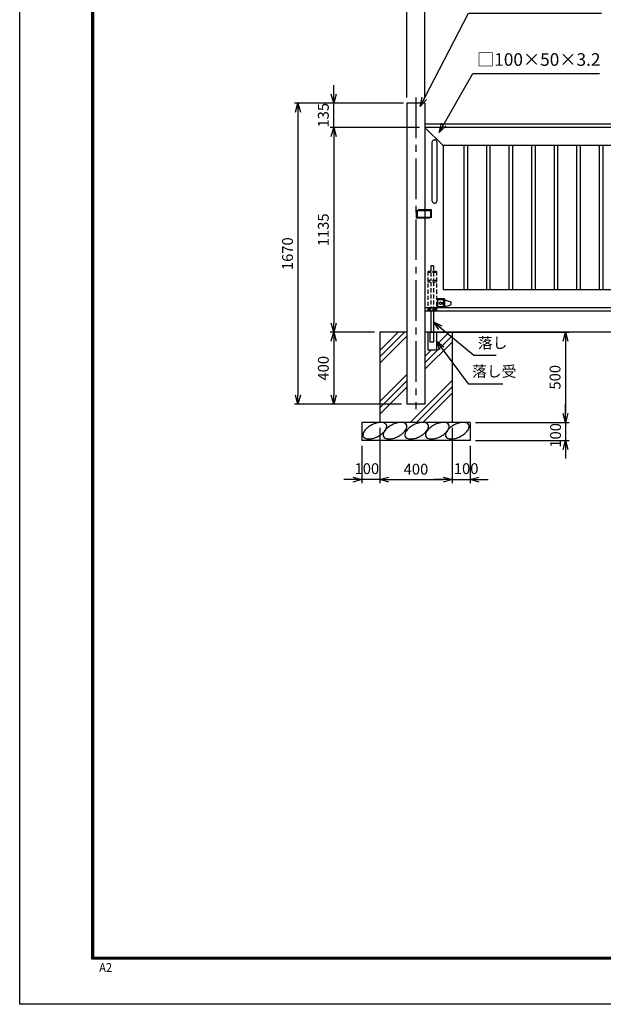
# Model space of a CAD drawing. Extents: x -265 to 11615, y -234 to 8166.
# Drawn here: x -265 to 2969, y -234 to 5224 of the extents above; entities that cross this region are included whole.
import ezdxf

# ---------------------------------------------------------------- set-up
doc = ezdxf.new("R2010")
doc.units = 0
doc.header["$LTSCALE"] = 300
doc.header["$MEASUREMENT"] = 0
doc.header["$PDMODE"] = 35
for name, pattern in [('CENTER2', [1.125, 0.75, -0.125, 0.125, -0.125]), ('DASHDOT', [1, 0.5, -0.25, 0, -0.25]), ('DASHED', [0.75, 0.5, -0.25]), ('HIDDEN', [0.375, 0.25, -0.125])]:
    doc.linetypes.add(name, pattern=pattern)
doc.layers.get('0').update_dxf_attribs({"linetype": 'CONTINUOUS'})
doc.layers.get('DEFPOINTS').update_dxf_attribs({"linetype": 'CONTINUOUS'})
for name, color, linetype in [('1', 4, 'CONTINUOUS'), ('CENTLN-L', 2, 'CENTER2'), ('EXTCNT-L', 4, 'CONTINUOUS'), ('WAKU', 7, 'CONTINUOUS')]:
    doc.layers.add(name, color=color, linetype=linetype)
doc.styles.add('Romans', font='romans.shx', dxfattribs={"width": 0.85, "bigfont": 'extfont.shx'})
doc.styles.get("Standard").update_dxf_attribs({"font": 'txt.shx', "bigfont": 'bigfont.shx'})
doc.dimstyles.new('ISO20', dxfattribs={"dimscale": 20, "dimtxt": 3, "dimasz": 2.5, "dimexe": 1, "dimexo": 1.5, "dimgap": 1, "dimtad": 1, "dimdec": 0, "dimdsep": 46, "dimtxsty": 'Romans', "dimblk": 'OPEN30', "dimcen": 0, "dimclrd": 2, "dimclre": 1, "dimclrt": 3, "dimadec": 0, "dimazin": 2, "dimtfac": 1, "dimtdec": 0, "dimtix": 1, "dimtmove": 2, "dimatfit": 3, "dimldrblk": 'OPEN30', "dimfxl": 1, "dimarcsym": 0})

# ---------------------------------------------------------------- blocks, each defined once
blk = doc.blocks.new('_Open30')
at = {"color": 0, "linetype": 'ByBlock', "lineweight": -2}
for p, q in [((-1, 0.27), (0, 0)), ((0, 0), (-1, -0.27)), ((0, 0), (-1, 0))]:
    blk.add_line(p, q, dxfattribs=at)
blk = doc.blocks.new('*D3')
at = {"color": 1, "lineweight": -2, "transparency": 16777216}
for p, q in [((1861, 4762.1), (1257, 4762.1)), ((1851, 3092.1), (1257, 3092.1))]:
    blk.add_line(p, q, dxfattribs=at)
at = {"color": 2, "lineweight": -2, "transparency": 16777216}
blk.add_line((1277, 4712.1), (1277, 3142.1), dxfattribs=at)
at = {"layer": 'DEFPOINTS', "color": 0, "transparency": 16777216}
for p in [(1891, 4762.1), (1277, 3092.1), (1881, 3092.1)]:
    blk.add_point(p, dxfattribs=at)
at = {"color": 2, "lineweight": -2, "transparency": 16777216, "xscale": 50, "yscale": 50, "zscale": 50}
for p, rotation in [((1277, 4762.1), 90), ((1277, 3092.1), 270)]:
    blk.add_blockref('_Open30', p, dxfattribs=dict(at, rotation=rotation))
at = {"color": 3, "transparency": 16777216, "insert": (1227, 3927.1), "char_height": 60, "attachment_point": 5, "rotation": 90, "style": 'Romans'}
blk.add_mtext('1670', dxfattribs=at)
blk = doc.blocks.new('*D4')
at = {"color": 1, "lineweight": -2, "transparency": 16777216}
for p, q in [((1951, 4627.1), (1455.4, 4627.1)), ((1701, 3492.1), (1455.4, 3492.1))]:
    blk.add_line(p, q, dxfattribs=at)
at = {"color": 2, "lineweight": -2, "transparency": 16777216}
blk.add_line((1475.4, 4577.1), (1475.4, 3542.1), dxfattribs=at)
at = {"layer": 'DEFPOINTS', "color": 0, "transparency": 16777216}
for p in [(1981, 4627.1), (1475.4, 3492.1), (1731, 3492.1)]:
    blk.add_point(p, dxfattribs=at)
at = {"color": 2, "lineweight": -2, "transparency": 16777216, "xscale": 50, "yscale": 50, "zscale": 50}
for p, rotation in [((1475.4, 4627.1), 90), ((1475.4, 3492.1), 270)]:
    blk.add_blockref('_Open30', p, dxfattribs=dict(at, rotation=rotation))
at = {"color": 3, "transparency": 16777216, "insert": (1425.4, 4059.6), "char_height": 60, "attachment_point": 5, "rotation": 90, "style": 'Romans'}
blk.add_mtext('1135', dxfattribs=at)
blk = doc.blocks.new('*D8')
at = {"color": 1, "lineweight": -2, "transparency": 16777216}
for p, q in [((1981, 4845.1), (1981, 5812.6)), ((7181, 4832.1), (7181, 5812.6))]:
    blk.add_line(p, q, dxfattribs=at)
at = {"color": 2, "lineweight": -2, "transparency": 16777216}
blk.add_line((2031, 5792.6), (7131, 5792.6), dxfattribs=at)
at = {"layer": 'DEFPOINTS', "color": 0, "transparency": 16777216}
for p in [(7181, 5792.6), (1981, 4815.1), (7181, 4802.1)]:
    blk.add_point(p, dxfattribs=at)
at = {"color": 2, "lineweight": -2, "transparency": 16777216, "xscale": 50, "yscale": 50, "zscale": 50, "rotation": 180}
blk.add_blockref('_Open30', (1981, 5792.6), dxfattribs=at)
at = {"color": 2, "lineweight": -2, "transparency": 16777216, "xscale": 50, "yscale": 50, "zscale": 50}
blk.add_blockref('_Open30', (7181, 5792.6), dxfattribs=at)
at = {"color": 3, "transparency": 16777216, "insert": (4581, 5842.6), "char_height": 60, "attachment_point": 5, "style": 'Romans'}
blk.add_mtext('5200', dxfattribs=at)
blk = doc.blocks.new('*D9')
at = {"color": 1, "lineweight": -2, "transparency": 16777216}
for p, q in [((1981, 4792.1), (1981, 5570)), ((5981, 4827.1), (5981, 5570))]:
    blk.add_line(p, q, dxfattribs=at)
at = {"color": 2, "lineweight": -2, "transparency": 16777216}
blk.add_line((2031, 5550), (5931, 5550), dxfattribs=at)
at = {"layer": 'DEFPOINTS', "color": 0, "transparency": 16777216}
for p in [(5981, 5550), (1981, 4762.1), (5981, 4797.1)]:
    blk.add_point(p, dxfattribs=at)
at = {"color": 2, "lineweight": -2, "transparency": 16777216, "xscale": 50, "yscale": 50, "zscale": 50, "rotation": 180}
blk.add_blockref('_Open30', (1981, 5550), dxfattribs=at)
at = {"color": 2, "lineweight": -2, "transparency": 16777216, "xscale": 50, "yscale": 50, "zscale": 50}
blk.add_blockref('_Open30', (5981, 5550), dxfattribs=at)
at = {"color": 3, "transparency": 16777216, "insert": (3981, 5600), "char_height": 60, "attachment_point": 5, "style": 'Romans'}
blk.add_mtext('4000', dxfattribs=at)
blk = doc.blocks.new('*D10')
at = {"color": 1, "lineweight": -2, "transparency": 16777216}
for p, q in [((1701, 3492.1), (1455.4, 3492.1)), ((1851, 3092.1), (1455.4, 3092.1))]:
    blk.add_line(p, q, dxfattribs=at)
at = {"color": 2, "lineweight": -2, "transparency": 16777216}
blk.add_line((1475.4, 3442.1), (1475.4, 3142.1), dxfattribs=at)
at = {"layer": 'DEFPOINTS', "color": 0, "transparency": 16777216}
for p in [(1731, 3492.1), (1475.4, 3092.1), (1881, 3092.1)]:
    blk.add_point(p, dxfattribs=at)
at = {"color": 2, "lineweight": -2, "transparency": 16777216, "xscale": 50, "yscale": 50, "zscale": 50}
for p, rotation in [((1475.4, 3492.1), 90), ((1475.4, 3092.1), 270)]:
    blk.add_blockref('_Open30', p, dxfattribs=dict(at, rotation=rotation))
at = {"color": 3, "transparency": 16777216, "insert": (1425.4, 3292.1), "char_height": 60, "attachment_point": 5, "rotation": 90, "style": 'Romans'}
blk.add_mtext('400', dxfattribs=at)
blk = doc.blocks.new('*D11')
at = {"color": 2, "lineweight": -2, "transparency": 16777216}
for p, q in [((1475.4, 4812.1), (1475.4, 4862.1)), ((1475.4, 4627.1), (1475.4, 4762.1)), ((1475.4, 4577.1), (1475.4, 4527.1))]:
    blk.add_line(p, q, dxfattribs=at)
at = {"color": 1, "lineweight": -2, "transparency": 16777216}
for p, q in [((1851, 4762.1), (1455.4, 4762.1)), ((1951, 4627.1), (1455.4, 4627.1))]:
    blk.add_line(p, q, dxfattribs=at)
at = {"layer": 'DEFPOINTS', "color": 0, "transparency": 16777216}
for p in [(1475.4, 4762.1), (1881, 4762.1), (1981, 4627.1)]:
    blk.add_point(p, dxfattribs=at)
at = {"color": 2, "lineweight": -2, "transparency": 16777216, "xscale": 50, "yscale": 50, "zscale": 50}
for p, rotation in [((1475.4, 4762.1), 270), ((1475.4, 4627.1), 90)]:
    blk.add_blockref('_Open30', p, dxfattribs=dict(at, rotation=rotation))
at = {"color": 3, "transparency": 16777216, "insert": (1425.4, 4694.6), "char_height": 60, "attachment_point": 5, "rotation": 90, "style": 'Romans'}
blk.add_mtext('135', dxfattribs=at)
blk = doc.blocks.new('*D15')
at = {"color": 2, "lineweight": -2, "transparency": 16777216}
for p, q in [((1831, 5794.3), (1781, 5794.3)), ((1881, 5794.3), (1981, 5794.3)), ((2031, 5794.3), (2081, 5794.3))]:
    blk.add_line(p, q, dxfattribs=at)
at = {"color": 1, "lineweight": -2, "transparency": 16777216}
for p, q in [((1881, 4792.1), (1881, 5814.3)), ((1981, 4792.1), (1981, 5814.3))]:
    blk.add_line(p, q, dxfattribs=at)
at = {"layer": 'DEFPOINTS', "color": 0, "transparency": 16777216}
for p in [(1981, 5794.3), (1881, 4762.1), (1981, 4762.1)]:
    blk.add_point(p, dxfattribs=at)
at = {"color": 2, "lineweight": -2, "transparency": 16777216, "xscale": 50, "yscale": 50, "zscale": 50}
blk.add_blockref('_Open30', (1881, 5794.3), dxfattribs=at)
at = {"color": 2, "lineweight": -2, "transparency": 16777216, "xscale": 50, "yscale": 50, "zscale": 50, "rotation": 180}
blk.add_blockref('_Open30', (1981, 5794.3), dxfattribs=at)
at = {"color": 3, "transparency": 16777216, "insert": (1931, 5844.3), "char_height": 60, "attachment_point": 5, "style": 'Romans'}
blk.add_mtext('100', dxfattribs=at)
blk = doc.blocks.new('*D18')
at = {"color": 1, "lineweight": -2, "transparency": 16777216}
for p, q in [((2131, 2962.1), (2131, 2654.7)), ((2231, 2862.1), (2231, 2654.7))]:
    blk.add_line(p, q, dxfattribs=at)
at = {"color": 2, "lineweight": -2, "transparency": 16777216}
for p, q in [((2081, 2674.7), (2031, 2674.7)), ((2131, 2674.7), (2231, 2674.7)), ((2281, 2674.7), (2331, 2674.7))]:
    blk.add_line(p, q, dxfattribs=at)
at = {"layer": 'DEFPOINTS', "color": 0, "transparency": 16777216}
for p in [(2131, 2992.1), (2231, 2892.1), (2231, 2674.7)]:
    blk.add_point(p, dxfattribs=at)
at = {"color": 2, "lineweight": -2, "transparency": 16777216, "xscale": 50, "yscale": 50, "zscale": 50}
blk.add_blockref('_Open30', (2131, 2674.7), dxfattribs=at)
at = {"color": 2, "lineweight": -2, "transparency": 16777216, "xscale": 50, "yscale": 50, "zscale": 50, "rotation": 180}
blk.add_blockref('_Open30', (2231, 2674.7), dxfattribs=at)
at = {"color": 3, "transparency": 16777216, "insert": (2209.1, 2727.7), "char_height": 60, "attachment_point": 5, "style": 'Romans'}
blk.add_mtext('100', dxfattribs=at)
blk = doc.blocks.new('*D19')
at = {"color": 1, "lineweight": -2, "transparency": 16777216}
for p, q in [((1731, 2962.1), (1731, 2654.7)), ((1631, 2862.1), (1631, 2654.7))]:
    blk.add_line(p, q, dxfattribs=at)
at = {"color": 2, "lineweight": -2, "transparency": 16777216}
for p, q in [((1581, 2674.7), (1531, 2674.7)), ((1731, 2674.7), (1631, 2674.7)), ((1781, 2674.7), (1831, 2674.7))]:
    blk.add_line(p, q, dxfattribs=at)
at = {"layer": 'DEFPOINTS', "color": 0, "transparency": 16777216}
for p in [(1731, 2992.1), (1631, 2892.1), (1631, 2674.7)]:
    blk.add_point(p, dxfattribs=at)
at = {"color": 2, "lineweight": -2, "transparency": 16777216, "xscale": 50, "yscale": 50, "zscale": 50}
blk.add_blockref('_Open30', (1631, 2674.7), dxfattribs=at)
at = {"color": 2, "lineweight": -2, "transparency": 16777216, "xscale": 50, "yscale": 50, "zscale": 50, "rotation": 180}
blk.add_blockref('_Open30', (1731, 2674.7), dxfattribs=at)
at = {"color": 3, "transparency": 16777216, "insert": (1658.8, 2727.7), "char_height": 60, "attachment_point": 5, "style": 'Romans'}
blk.add_mtext('100', dxfattribs=at)
blk = doc.blocks.new('*D20')
at = {"color": 1, "lineweight": -2, "transparency": 16777216}
for p, q in [((1731, 2962.1), (1731, 2654.7)), ((2131, 2962.1), (2131, 2654.7))]:
    blk.add_line(p, q, dxfattribs=at)
at = {"color": 2, "lineweight": -2, "transparency": 16777216}
blk.add_line((1781, 2674.7), (2081, 2674.7), dxfattribs=at)
at = {"layer": 'DEFPOINTS', "color": 0, "transparency": 16777216}
for p in [(1731, 2992.1), (2131, 2992.1), (2131, 2674.7)]:
    blk.add_point(p, dxfattribs=at)
at = {"color": 2, "lineweight": -2, "transparency": 16777216, "xscale": 50, "yscale": 50, "zscale": 50, "rotation": 180}
blk.add_blockref('_Open30', (1731, 2674.7), dxfattribs=at)
at = {"color": 2, "lineweight": -2, "transparency": 16777216, "xscale": 50, "yscale": 50, "zscale": 50}
blk.add_blockref('_Open30', (2131, 2674.7), dxfattribs=at)
at = {"color": 3, "transparency": 16777216, "insert": (1931, 2724.7), "char_height": 60, "attachment_point": 5, "style": 'Romans'}
blk.add_mtext('400', dxfattribs=at)
blk = doc.blocks.new('*D21')
at = {"color": 2, "lineweight": -2, "transparency": 16777216}
for p, q in [((2759.6, 3042.1), (2759.6, 3092.1)), ((2759.6, 2992.1), (2759.6, 2892.1)), ((2759.6, 2842.1), (2759.6, 2792.1))]:
    blk.add_line(p, q, dxfattribs=at)
at = {"color": 1, "lineweight": -2, "transparency": 16777216}
for p, q in [((2301, 2992.1), (2779.6, 2992.1)), ((2261, 2892.1), (2779.6, 2892.1))]:
    blk.add_line(p, q, dxfattribs=at)
at = {"layer": 'DEFPOINTS', "color": 0, "transparency": 16777216}
for p in [(2271, 2992.1), (2231, 2892.1), (2759.6, 2892.1)]:
    blk.add_point(p, dxfattribs=at)
at = {"color": 2, "lineweight": -2, "transparency": 16777216, "xscale": 50, "yscale": 50, "zscale": 50}
for p, rotation in [((2759.6, 2992.1), 270), ((2759.6, 2892.1), 90)]:
    blk.add_blockref('_Open30', p, dxfattribs=dict(at, rotation=rotation))
at = {"color": 3, "transparency": 16777216, "insert": (2712.2, 2919.9), "char_height": 60, "attachment_point": 5, "rotation": 90, "style": 'Romans'}
blk.add_mtext('100', dxfattribs=at)
blk = doc.blocks.new('*D22')
at = {"color": 1, "lineweight": -2, "transparency": 16777216}
for p, q in [((2011, 3492.1), (2779.6, 3492.1)), ((2261, 2992.1), (2779.6, 2992.1))]:
    blk.add_line(p, q, dxfattribs=at)
at = {"color": 2, "lineweight": -2, "transparency": 16777216}
blk.add_line((2759.6, 3442.1), (2759.6, 3042.1), dxfattribs=at)
at = {"layer": 'DEFPOINTS', "color": 0, "transparency": 16777216}
for p in [(1981, 3492.1), (2231, 2992.1), (2759.6, 2992.1)]:
    blk.add_point(p, dxfattribs=at)
at = {"color": 2, "lineweight": -2, "transparency": 16777216, "xscale": 50, "yscale": 50, "zscale": 50}
for p, rotation in [((2759.6, 3492.1), 90), ((2759.6, 2992.1), 270)]:
    blk.add_blockref('_Open30', p, dxfattribs=dict(at, rotation=rotation))
at = {"color": 3, "transparency": 16777216, "insert": (2709.6, 3242.1), "char_height": 60, "attachment_point": 5, "rotation": 90, "style": 'Romans'}
blk.add_mtext('500', dxfattribs=at)

msp = doc.modelspace()

# ---------------------------------------------------------------- hatches: boundary and pattern name
at = {"layer": '1'}
h = msp.add_hatch(dxfattribs=at)
h.set_pattern_fill('PLAST', color=256, scale=800, angle=45, style=0)
h.set_pattern_definition([(45, (-169.63, 570.33), (-141.421, 141.421), []), (45, (-187.3, 588), (-141.421, 141.421), []), (45, (-204.98, 605.68), (-141.421, 141.421), [])])
h.paths.add_polyline_path([(1881, 3492.1), (1731, 3492.1), (1731, 2992.1), (2131, 2992.1), (2131, 3492.1), (2045, 3492.1), (2045, 3392.1), (1997, 3392.1), (1997, 3492.1), (1981, 3492.1), (1981, 3092.1), (1881, 3092.1)])

# ---------------------------------------------------------------- linework, layer by layer
for p, q in [((1981, 4627.1), (2081, 4527.1)), ((2021.6, 4217.7), (2021.6, 4547.7)), ((2031.6, 4557.7), (2036.9, 4557.7)), ((2046.9, 4547.7), (2046.9, 4217.7)), ((2031.6, 4207.7), (2036.9, 4207.7))]:
    msp.add_line(p, q)
at = {"color": 4, "linetype": 'HIDDEN'}
for p, q in [((2089, 3672.1), (2124, 3660.9)), ((2089, 3632.1), (2124, 3643.3))]:
    msp.add_line(p, q, dxfattribs=at)
at = {"color": 4, "linetype": 'DASHED'}
for p, q in [((2008.2, 3492.1), (2008.2, 3439.1)), ((2008.2, 3439.1), (2029.9, 3439.1)), ((2029.9, 3439.1), (2029.9, 3492.1))]:
    msp.add_line(p, q, dxfattribs=at)
at = {"color": 4, "linetype": 'HIDDEN'}
for points in [[(1932.8, 4169.6), (1932.8, 4125.3), (2017.5, 4125.3), (2017.5, 4169.6)], [(1937.8, 4164.6), (1937.8, 4130.3), (2012.5, 4130.3), (2012.5, 4164.6)], [(2080.4, 3659.3), (2080.4, 3643.6), (2084, 3643.6), (2084, 3659.3)]]:
    msp.add_lwpolyline(points, close=True, dxfattribs=at)
msp.add_circle((2067, 3652.1), 6.12, dxfattribs=at)
for centre, start, end in [((2031.6, 4547.7), 90, 180), ((2036.9, 4547.7), 0, 90), ((2031.6, 4217.7), 180, 270), ((2036.9, 4217.7), 270, 0)]:
    msp.add_arc(centre, 10, start, end)
at = {"layer": '1', "color": 7, "linetype": 'Continuous'}
for p, q in [((1881, 4762.1), (1881, 3092.1)), ((1981, 4762.1), (1881, 4762.1)), ((1981, 4762.1), (1981, 3092.1)), ((5981, 4645.1), (1981, 4645.1)), ((5981, 4627.1), (1981, 4627.1)), ((2081, 4527.1), (2081, 3727.1)), ((5981, 4527.1), (2081, 4527.1)), ((2196, 4527.1), (2196, 3727.1)), ((2216, 4527.1), (2216, 3727.1)), ((2321, 4527.1), (2321, 3727.1)), ((2341, 4527.1), (2341, 3727.1)), ((2446, 4527.1), (2446, 3727.1)), ((2466, 4527.1), (2466, 3727.1)), ((2571, 4527.1), (2571, 3727.1)), ((2591, 4527.1), (2591, 3727.1)), ((2696, 4527.1), (2696, 3727.1)), ((2716, 4527.1), (2716, 3727.1)), ((2821, 4527.1), (2821, 3727.1)), ((2841, 4527.1), (2841, 3727.1)), ((2946, 4527.1), (2946, 3727.1)), ((2966, 4527.1), (2966, 3727.1)), ((5981, 3727.1), (2081, 3727.1)), ((5981, 3627.1), (1981, 3627.1)), ((5981, 3609.1), (1981, 3609.1)), ((1881, 3492.1), (1731, 3492.1)), ((1731, 3492.1), (1731, 2992.1)), ((7613.8, 3492.1), (1981, 3492.1)), ((2131, 3492.1), (2131, 2992.1)), ((1981, 3092.1), (1881, 3092.1)), ((1631, 2992.1), (1631, 2892.1)), ((2231, 2992.1), (1631, 2992.1)), ((2231, 2992.1), (2231, 2892.1)), ((2231, 2892.1), (1631, 2892.1))]:
    msp.add_line(p, q, dxfattribs=at)
at = {"layer": '1', "color": 4, "linetype": 'DASHDOT'}
msp.add_line((2029, 3859.1), (2013, 3859.1), dxfattribs=at)
at = {"layer": '1', "color": 4, "linetype": 'HIDDEN'}
for p, q in [((2089, 3677.1), (2045, 3677.1)), ((2089, 3672.1), (2045, 3672.1)), ((2084, 3677.1), (2084, 3627.1)), ((2089, 3677.1), (2089, 3627.1)), ((2089, 3632.1), (2045, 3632.1))]:
    msp.add_line(p, q, dxfattribs=at)
at = {"layer": '1', "color": 4, "linetype": 'Continuous'}
for p, q in [((2124, 3660.9), (2124, 3643.3)), ((2089, 3627.1), (2045, 3627.1)), ((2045, 3392.1), (1997, 3392.1))]:
    msp.add_line(p, q, dxfattribs=at)
at = {"layer": 'CENTLN-L'}
msp.add_line((1931, 4792.3), (1931, 3064.5), dxfattribs=at)
at = {"layer": 'CENTLN-L', "color": 4, "linetype": 'HIDDEN', "ltscale": 0.3}
for p, q in [((2045, 3829.1), (1997, 3829.1)), ((1997, 3829.1), (1997, 3616.1)), ((2045, 3823.1), (1997, 3823.1)), ((2013, 3823.1), (2013, 3779.1)), ((2029, 3859.1), (2029, 3829.1)), ((2029, 3823.1), (2029, 3779.1)), ((2045, 3829.1), (2045, 3609.1)), ((2045, 3779.1), (1997, 3779.1)), ((2045, 3769.1), (1997, 3769.1)), ((2013, 3769.1), (2013, 3622.1)), ((2029, 3769.1), (2029, 3622.1)), ((2045, 3622.1), (1997, 3622.1)), ((2045, 3616.1), (1997, 3616.1))]:
    msp.add_line(p, q, dxfattribs=at)
at = {"layer": 'CENTLN-L', "color": 4, "linetype": 'DASHDOT'}
msp.add_line((2013, 3859.1), (2013, 3829.1), dxfattribs=at)
at = {"layer": 'CENTLN-L', "color": 4, "linetype": 'Continuous'}
for p, q in [((2050, 3677.1), (2050, 3627.1)), ((2013, 3616.1), (2013, 3492.1)), ((2029, 3616.1), (2029, 3492.1)), ((1997, 3492.1), (1997, 3392.1)), ((2045, 3492.1), (2045, 3392.1))]:
    msp.add_line(p, q, dxfattribs=at)
at = {"layer": 'CENTLN-L', "color": 4, "linetype": 'HIDDEN'}
msp.add_line((1997, 3616.1), (1997, 3609.1), dxfattribs=at)
at = {"layer": 'EXTCNT-L'}
for points in [[(1639.2, 2913.3, 0.173608), (1648.7, 2904.4, 0.1044), (1669.5, 2900.1, 0.065387), (1692.3, 2903.2, 0.051533), (1719.4, 2913.7, 0.051533), (1743.9, 2929.6, 0.065387), (1759.8, 2946.2, 0.1044), (1768.5, 2965.6, 0.173608), (1766.8, 2978.5, 0.173608), (1757.3, 2987.4, 0.1044), (1736.5, 2991.7, 0.065387), (1713.7, 2988.6, 0.051533), (1686.5, 2978.1, 0.051533), (1662.1, 2962.2, 0.065387), (1646.2, 2945.6, 0.1044), (1637.5, 2926.2, 0.173608)], [(1751.2, 2913.3, 0.173608), (1760.7, 2904.4, 0.1044), (1781.5, 2900.1, 0.065387), (1804.3, 2903.2, 0.051533), (1831.4, 2913.7, 0.051533), (1855.9, 2929.6, 0.065387), (1871.8, 2946.2, 0.1044), (1880.5, 2965.6, 0.173608), (1878.8, 2978.5, 0.173608), (1869.3, 2987.4, 0.1044), (1848.5, 2991.7, 0.065387), (1825.7, 2988.6, 0.051533), (1798.5, 2978.1, 0.051533), (1774.1, 2962.2, 0.065387), (1758.2, 2945.6, 0.1044), (1749.5, 2926.2, 0.173608)], [(1871.2, 2913.3, 0.173608), (1880.7, 2904.4, 0.1044), (1901.5, 2900.1, 0.065387), (1924.3, 2903.2, 0.051533), (1951.4, 2913.7, 0.051533), (1975.9, 2929.6, 0.065387), (1991.8, 2946.2, 0.1044), (2000.5, 2965.6, 0.173608), (1998.8, 2978.5, 0.173608), (1989.3, 2987.4, 0.1044), (1968.5, 2991.7, 0.065387), (1945.7, 2988.6, 0.051533), (1918.5, 2978.1, 0.051533), (1894.1, 2962.2, 0.065387), (1878.2, 2945.6, 0.1044), (1869.5, 2926.2, 0.173608)], [(1986.2, 2913.3, 0.173608), (1995.7, 2904.4, 0.1044), (2016.5, 2900.1, 0.065387), (2039.3, 2903.2, 0.051533), (2066.4, 2913.7, 0.051533), (2090.9, 2929.6, 0.065387), (2106.8, 2946.2, 0.1044), (2115.5, 2965.6, 0.173608), (2113.8, 2978.5, 0.173608), (2104.3, 2987.4, 0.1044), (2083.5, 2991.7, 0.065387), (2060.7, 2988.6, 0.051533), (2033.5, 2978.1, 0.051533), (2009.1, 2962.2, 0.065387), (1993.2, 2945.6, 0.1044), (1984.5, 2926.2, 0.173608)], [(2096.2, 2913.3, 0.173608), (2105.7, 2904.4, 0.1044), (2126.5, 2900.1, 0.065387), (2149.3, 2903.2, 0.051533), (2176.4, 2913.7, 0.051533), (2200.9, 2929.6, 0.065387), (2216.8, 2946.2, 0.1044), (2225.5, 2965.6, 0.173608), (2223.8, 2978.5, 0.173608), (2214.3, 2987.4, 0.1044), (2193.5, 2991.7, 0.065387), (2170.7, 2988.6, 0.051533), (2143.5, 2978.1, 0.051533), (2119.1, 2962.2, 0.065387), (2103.2, 2945.6, 0.1044), (2094.5, 2926.2, 0.173608)]]:
    msp.add_lwpolyline(points, format="xyb", close=True, dxfattribs=at)
at = {"layer": 'WAKU', "color": 3}
msp.add_lwpolyline([(-265, 8166), (11615, 8166), (11615, -234), (-265, -234)], close=True, dxfattribs=at)
at = {"layer": 'WAKU', "color": 7}
for points in [[(135, 7916), (11215, 7916), (11215, 16), (135, 16)], [(137.5, 7913.5), (11212.5, 7913.5), (11212.5, 18.5), (137.5, 18.5)], [(140, 7911), (11210, 7911), (11210, 21), (140, 21)], [(142.5, 7908.5), (11207.5, 7908.5), (11207.5, 23.5), (142.5, 23.5)], [(145, 7906), (11205, 7906), (11205, 26), (145, 26)]]:
    msp.add_lwpolyline(points, close=True, dxfattribs=at)

# ---------------------------------------------------------------- texts
at = {"color": 3, "insert": (2269.3, 4946.7), "char_height": 70, "attachment_point": 7}
msp.add_mtext('□100×50×3.2', dxfattribs=at)
at = {"color": 3, "char_height": 60, "attachment_point": 7, "style": 'Romans'}
for s, insert in [('落し', (2273.9, 3383.7)), ('落し受', (2242.3, 3225.7))]:
    msp.add_mtext(s, dxfattribs=dict(at, insert=insert))
at = {"layer": 'WAKU', "color": 7, "width": 0.9}
msp.add_text('A2', height=50, dxfattribs=at).set_placement((175.5, -55.3))

# ---------------------------------------------------------------- dimensions: what is measured, and where the dimension line sits
for base, p1, p2, picture, middle in [((1981, 5794.3), (1881, 4762.1), (1981, 4762.1), '*D15', (1931, 5844.3)), ((7181, 5792.6), (1981, 4815.1), (7181, 4802.1), '*D8', (4581, 5842.6)), ((5981, 5550), (1981, 4762.1), (5981, 4797.1), '*D9', (3981, 5600)), ((2131, 2674.7), (1731, 2992.1), (2131, 2992.1), '*D20', (1931, 2724.7))]:
    dim = msp.add_linear_dim(base=base, p1=p1, p2=p2, dimstyle='ISO20')
    dim.commit()
    dim.dimension.update_dxf_attribs({"geometry": picture, "text_midpoint": middle})
for base, p1, p2, picture, middle in [((1475.4, 4762.1), (1981, 4627.1), (1881, 4762.1), '*D11', (1425.4, 4694.6)), ((1277, 3092.1), (1891, 4762.1), (1881, 3092.1), '*D3', (1227, 3927.1)), ((1475.4, 3492.1), (1981, 4627.1), (1731, 3492.1), '*D4', (1425.4, 4059.6)), ((1475.4, 3092.1), (1731, 3492.1), (1881, 3092.1), '*D10', (1425.4, 3292.1)), ((2759.6, 2992.1), (1981, 3492.1), (2231, 2992.1), '*D22', (2709.6, 3242.1))]:
    dim = msp.add_linear_dim(base=base, p1=p1, p2=p2, angle=90, dimstyle='ISO20')
    dim.commit()
    dim.dimension.update_dxf_attribs({"geometry": picture, "text_midpoint": middle})
dim = msp.add_linear_dim(base=(2759.6, 2892.1), p1=(2271, 2992.1), p2=(2231, 2892.1), angle=90, dimstyle='ISO20')
dim.commit()
dim.dimension.update_dxf_attribs({"geometry": '*D21', "text_midpoint": (2712.2, 2919.9), "dimtype": 160})
for base, p1, p2, picture, middle in [((1631, 2674.7), (1731, 2992.1), (1631, 2892.1), '*D19', (1658.8, 2727.7)), ((2231, 2674.7), (2131, 2992.1), (2231, 2892.1), '*D18', (2209.1, 2727.7))]:
    dim = msp.add_linear_dim(base=base, p1=p1, p2=p2, dimstyle='ISO20')
    dim.commit()
    dim.dimension.update_dxf_attribs({"geometry": picture, "text_midpoint": middle, "dimtype": 160})

# ---------------------------------------------------------------- leaders
at = {"annotation_type": 0, "has_hookline": 1, "hookline_direction": 0}
for points, text_width in [([(1954.5, 4743.8), (2222.7, 5260.8), (2225.2, 5260.8)], 714), ([(2059.6, 4599.7), (2246.8, 4926.7), (2249.3, 4926.7)], 679), ([(2027.9, 3549.5), (2251.4, 3363.7), (2253.9, 3363.7)], 102), ([(2045, 3442.1), (2219.8, 3205.7), (2222.3, 3205.7)], 170)]:
    msp.add_leader(points, dimstyle='ISO20', override={"dimgap": 1, "dimtad": 1}, dxfattribs=dict(at, text_width=text_width))

doc.saveas('drawing.dxf')
